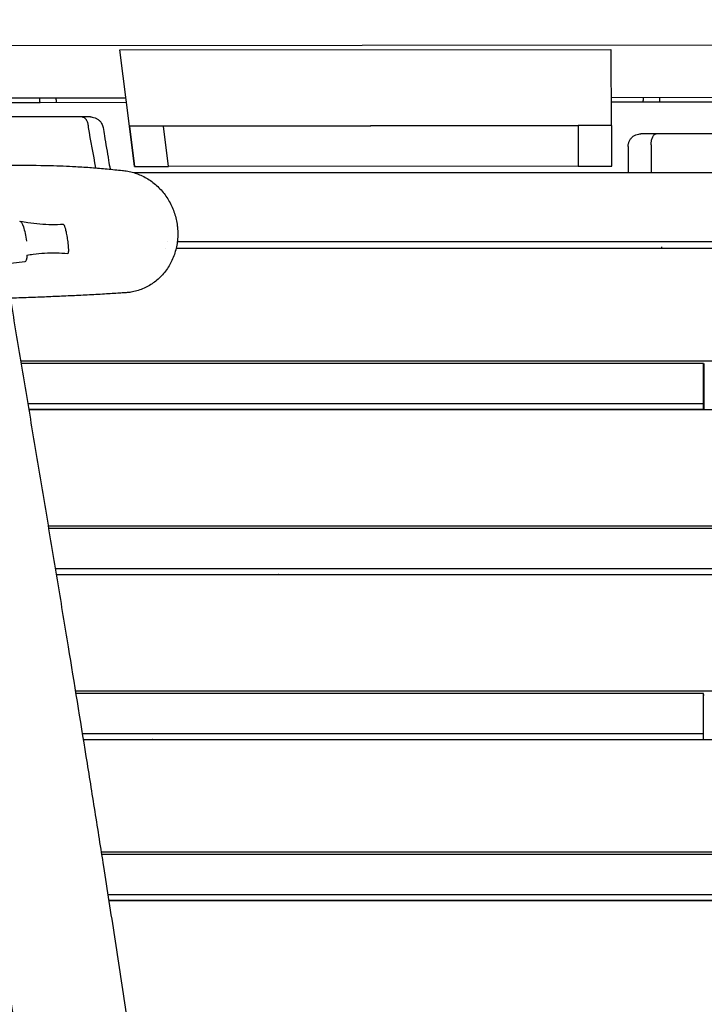
# Model space of a CAD drawing. Units: millimetres. Extents: x -6386 to 3958, y -7307 to 8003.
# Drawn here: x -929 to -120, y -1908 to -745 of the extents above; entities that cross this region are included whole.
import ezdxf

# ---------------------------------------------------------------- set-up
doc = ezdxf.new("R2010")
doc.units = ezdxf.units.MM
doc.header["$LTSCALE"] = 20
doc.layers.add('2d', color=230, linetype='Continuous')

msp = doc.modelspace()

# ---------------------------------------------------------------- linework, layer by layer
at = {"layer": '2d'}
for p, q in [((970.7, -774.4), (-970.6, -775.9)), ((-810.3, -780.7), (-230.3, -780.3)), ((-810.3, -780.7), (-230.3, -780.3)), ((-810.3, -780.7), (-810.3, -780.7)), ((-799.2, -870.7), (-810.3, -780.7)), ((-799.2, -870.7), (-810.3, -780.7)), ((-230.3, -780.3), (-230.3, -780.3)), ((-230.3, -780.3), (-230.2, -870.3)), ((230.7, -836.9), (-230.3, -837.3)), ((-985.4, -842.9), (-802.7, -842.7)), ((-985.4, -842.9), (-904.7, -842.8)), ((-803.3, -837.7), (-982.1, -837.9)), ((-904.7, -842.8), (-802.7, -842.7)), ((-230.2, -842.3), (-69.3, -842.2)), ((-230.2, -842.3), (-69.3, -842.2)), ((-855, -860), (-963.2, -860)), ((-230.2, -870.3), (-799.2, -870.7)), ((-799.2, -870.7), (-799.2, -870.7)), ((-793.3, -918.7), (-799.2, -870.7)), ((-799.2, -870.7), (-793.3, -918.7)), ((-758.9, -870.7), (-799.2, -870.7)), ((-799.2, -870.7), (-799.2, -870.7)), ((-758.9, -870.7), (-269.2, -870.3)), ((-753, -918.7), (-758.9, -870.7)), ((-229.2, -870.3), (-269.2, -870.3)), ((-269.2, -870.3), (-269.2, -918.3)), ((-230.2, -870.3), (-229.2, -870.3)), ((-229.2, -870.3), (-229.2, -870.3)), ((-229.2, -918.3), (-229.2, -870.3)), ((-85, -880), (-176.9, -880)), ((-210, -895), (-210, -926)), ((-182.9, -893), (-182.9, -926)), ((-793.3, -918.7), (-793.3, -918.7)), ((-793.3, -918.7), (-753, -918.7)), ((-269.2, -918.3), (-753, -918.7)), ((-269.2, -918.3), (-229.2, -918.3)), ((-70, -926), (-793.4, -926)), ((-753.9, -1007.5), (-753.9, -1007.5)), ((-70, -1007.5), (-742.6, -1007.5)), ((-756.7, -1015.5), (-756.7, -1015.5)), ((-70, -1015.5), (-744.1, -1015.5)), ((-170, -1015.5), (-170, -1013.4)), ((-922.8, -1031.1), (-946.1, -1034)), ((-0.5, -1148.5), (-927.2, -1148.5)), ((-121, -1151.2), (-926.8, -1151.2)), ((-121, -1205.4), (-121, -1151.2)), ((-120, -1205.4), (-120, -1151.2)), ((-120, -1153.2), (-121, -1153.2)), ((-918.9, -1198.4), (-121, -1198.4)), ((-917.7, -1205.4), (-121, -1205.4)), ((-917.7, -1205.6), (917.7, -1205.6)), ((-908.5, -1205.4), (-908.5, -1205.6)), ((-876.4, -1205.4), (-876.3, -1205.6)), ((-875, -1205.4), (-875, -1205.6)), ((-834.5, -1205.6), (-834.6, -1205.4)), ((-182.9, -1205.4), (-182.9, -1205.6)), ((-170, -1205.6), (-170, -1205.4)), ((894.7, -1343.5), (-894.7, -1343.5)), ((120, -1346.1), (-894.3, -1346.1)), ((-886.4, -1393.4), (120, -1393.4)), ((-885.3, -1400.4), (120, -1400.4)), ((-885.3, -1400.6), (885.3, -1400.6)), ((-877.3, -1400.4), (-877.2, -1400.6)), ((-845.1, -1400.4), (-845.1, -1400.6)), ((-843.8, -1400.4), (-843.8, -1400.6)), ((-803.3, -1400.6), (-803.3, -1400.4)), ((-210, -1400.4), (-210, -1400.6)), ((-182.9, -1400.4), (-182.9, -1400.6)), ((-170, -1400.6), (-170, -1400.4)), ((862.6, -1538.5), (-862.6, -1538.5)), ((-121, -1541.1), (-862.2, -1541.1)), ((-121, -1595.4), (-121, -1541.1)), ((-120, -1543.2), (-121, -1543.2)), ((-854.5, -1588.4), (-121, -1588.4)), ((-853.4, -1595.4), (-121, -1595.4)), ((-853.3, -1595.6), (-0.5, -1595.6)), ((-846, -1595.4), (-846, -1595.6)), ((-813.9, -1595.4), (-813.8, -1595.6)), ((-812.5, -1595.4), (-812.5, -1595.6)), ((-772, -1595.6), (-772.1, -1595.4)), ((-210, -1595.4), (-210, -1595.6)), ((-182.9, -1595.4), (-182.9, -1595.6)), ((-170, -1595.6), (-170, -1595.4)), ((-0.5, -1728.5), (-832.1, -1728.5)), ((120, -1731.2), (-831.7, -1731.2)), ((-824.2, -1778.5), (120, -1778.5)), ((-823.1, -1785.4), (120, -1785.4)), ((-823.1, -1785.7), (-0.5, -1785.7)), ((-815.6, -1785.4), (-815.5, -1785.7)), ((-783.4, -1785.4), (-783.4, -1785.7)), ((-782.1, -1785.4), (-782, -1785.7)), ((-741.6, -1785.7), (-741.6, -1785.4)), ((-210, -1785.4), (-210, -1785.7)), ((-182.9, -1785.4), (-182.9, -1785.7)), ((-170, -1785.7), (-170, -1785.4))]:
    msp.add_line(p, q, dxfattribs=at)
at = {"layer": '2d', "extrusion": (0, 0, -1)}
for major_axis, start_param, end_param in [((-3, 24), 0, 1.582106), ((3, -24), -0.803984, 0)]:
    msp.add_ellipse((-925.8, -1007.2), major_axis=major_axis, ratio=0.206405, start_param=start_param, end_param=end_param, dxfattribs=at)
at = {"layer": '2d'}
for points, knots in [([(87.8, -228.4), (84.8, -229.8), (81.8, -231.2), (69.7, -236.9), (60.7, -241.2), (33, -254.6), (14.4, -263.6), (-24.1, -282.6), (-44, -292.5), (-85.9, -313.6), (-108, -324.9), (-156, -349.4), (-181.9, -362.8), (-242.1, -394), (-276.4, -411.8), (-356, -453.1), (-401.2, -476.4), (-476, -514.4), (-505.6, -529.2), (-559.1, -555.6), (-583, -567.4), (-632.8, -591.5), (-658.5, -604), (-712.3, -629.7), (-740.3, -643), (-799.6, -670.9), (-830.8, -685.6), (-898.3, -717.1), (-934.6, -733.9), (-982.3, -756.1), (-993.8, -761.4), (-1005.2, -766.7)], [0, 0, 0, 0, 10.000006, 10.000006, 40.000154, 40.000154, 102.197274, 102.197274, 168.738976, 168.738976, 243.16882, 243.16882, 330.54721, 330.54721, 446.639528, 446.639528, 599.351522, 599.351522, 698.432668, 698.432668, 778.43777, 778.43777, 864.316033, 864.316033, 957.349675, 957.349675, 1060.737703, 1060.737703, 1180.834141, 1180.834141, 1218.674455, 1218.674455, 1218.674455, 1218.674455]), ([(-173.1, -837.3), (-173.1, -838.6), (-173.1, -839.9), (-173.1, -841.6), (-173.1, -841.9), (-173.1, -842.3)], [1.028847989, 1.028847989, 1.028847989, 1.028847989, 1.032846585, 1.032846585, 1.033848245, 1.033848245, 1.033848245, 1.033848245]), ([(-845.1, -860), (-845.1, -860), (-845.2, -860), (-845.4, -860), (-845.5, -860), (-845.9, -860), (-846.1, -860), (-846.4, -860), (-846.6, -860), (-847.6, -860), (-848.7, -860), (-850.7, -860), (-851.5, -860), (-853.2, -860), (-854.1, -860), (-855, -860)], [0.04902015, 0.04902015, 0.04902015, 0.04902015, 0.05292095, 0.05292095, 0.05821304, 0.05821304, 0.06085909, 0.06085909, 0.06350514, 0.06350514, 0.07408933, 0.07408933, 0.07938142, 0.07938142, 0.08467352, 0.08467352, 0.08467352, 0.08467352]), ([(-855, -860), (-855, -860), (-854.9, -860), (-854.8, -860), (-854.6, -860), (-854.5, -860), (-854.2, -860.1), (-854, -860.1), (-853.4, -860.3), (-853, -860.5), (-852.4, -860.9), (-852.2, -861), (-851.8, -861.3), (-851.6, -861.5), (-851.1, -862), (-850.7, -862.5), (-850.2, -863.2), (-850.1, -863.5), (-849.7, -864), (-849.6, -864.3), (-849.2, -865.2), (-848.9, -865.9), (-848.6, -866.9), (-848.5, -867.3), (-848.3, -868.1), (-848.2, -868.5), (-847.9, -869.6), (-847.8, -870.5), (-847.7, -871.3)], [-0.00002676, -0.00002676, -0.00002676, -0.00002676, 0.00030417, 0.00030417, 0.0006351, 0.00129697, 0.00129697, 0.00262069, 0.00262069, 0.00526815, 0.00526815, 0.00659188, 0.00659188, 0.0079156, 0.0079156, 0.01056306, 0.01056306, 0.01188678, 0.01188678, 0.01321051, 0.01321051, 0.01585797, 0.01585797, 0.01718169, 0.01718169, 0.01850542, 0.01850542, 0.02115287, 0.02115287, 0.02115287, 0.02115287]), ([(-845.1, -860), (-844.5, -860), (-843.8, -860), (-842, -860.3), (-840.9, -860.6), (-838.7, -861.4), (-837.7, -861.9), (-835.7, -863.3), (-834.8, -864), (-833.3, -865.8), (-832.6, -866.7), (-831.2, -869.2), (-830.6, -870.8), (-830.3, -872.5)], [0, 0, 0, 0, 1.943632, 1.943632, 5.444581, 5.444581, 8.945528, 8.945528, 12.446637, 12.446637, 15.929982, 15.929982, 21.00007, 21.00007, 21.00007, 21.00007]), ([(-830.3, -872.5), (-829.8, -875.7), (-829.2, -879), (-827.1, -891.9), (-825.4, -901.6), (-823.2, -914.8), (-822.6, -918.2), (-822, -921.7)], [0, 0, 0, 0, 10, 10, 40, 40, 50.78961, 50.78961, 50.78961, 50.78961]), ([(-210, -895), (-210, -893.8), (-209.9, -892.7), (-209.3, -890.4), (-208.9, -889.3), (-207.9, -887.2), (-207.2, -886.2), (-205.7, -884.4), (-204.9, -883.6), (-203, -882.2), (-201.9, -881.7), (-199.8, -880.7), (-198.7, -880.4), (-196.7, -880.1), (-195.8, -880), (-195, -880)], [0, 0, 0, 0, 3.480893, 3.480893, 6.982029, 6.982029, 10.48298, 10.48298, 13.983928, 13.983928, 17.484873, 17.484873, 20.985815, 20.985815, 23.510806, 23.510806, 23.510806, 23.510806]), ([(-182.9, -892.4), (-182.8, -891.5), (-182.7, -890.6), (-182.6, -889.4), (-182.5, -888.9), (-182.3, -888.1), (-182.3, -887.7), (-182, -886.6), (-181.8, -885.8), (-181.5, -884.9), (-181.3, -884.5), (-181.1, -883.9), (-180.9, -883.6), (-180.5, -882.8), (-180.3, -882.3), (-179.8, -881.7), (-179.6, -881.5), (-179.3, -881.1), (-179.2, -881), (-178.7, -880.6), (-178.3, -880.4), (-177.8, -880.1), (-177.6, -880.1), (-177.4, -880), (-177.3, -880), (-177.1, -880), (-177.1, -880), (-177, -880), (-176.9, -880), (-176.9, -880)], [0, 0, 0, 0, 0.00272178, 0.00272178, 0.00408266, 0.00408266, 0.00544355, 0.00544355, 0.00816533, 0.00816533, 0.00952621, 0.00952621, 0.0108871, 0.0108871, 0.01360888, 0.01360888, 0.01496977, 0.01496977, 0.01633065, 0.01633065, 0.01905243, 0.01905243, 0.02041332, 0.02041332, 0.02109376, 0.02109376, 0.02143398, 0.02143398, 0.0217742, 0.0217742, 0.0217742, 0.0217742]), ([(-871.2, -1486), (-875.2, -1461.2), (-879.3, -1436.4), (-887.5, -1386.9), (-891.6, -1362.2), (-899.8, -1312.7), (-904, -1288), (-912.2, -1238.6), (-916.3, -1213.9), (-924.6, -1164.4), (-928.7, -1139.7), (-936.9, -1090.2), (-941, -1065.5), (-949.1, -1015.9), (-953.1, -991.1), (-961.2, -941.5), (-965.2, -916.6), (-969.2, -891.7)], [1.6268733, 1.6268733, 1.6268733, 1.6268733, 1.7035312, 1.7035312, 1.7801891, 1.7801891, 1.856847, 1.856847, 1.9335049, 1.9335049, 2.0101628, 2.0101628, 2.0868208, 2.0868208, 2.1634787, 2.1634787, 2.2401366, 2.2401366, 2.2401366, 2.2401366]), ([(-965.1, -917.1), (-955.8, -917.1), (-946.5, -917), (-922.2, -917), (-907.3, -917.1), (-882.4, -917.7), (-872.3, -918.1), (-856.2, -919), (-849.9, -919.4), (-837.6, -920.3), (-831.4, -920.8), (-819.3, -922), (-813.3, -922.6), (-806.5, -923.4), (-805.6, -923.5), (-804.7, -923.6)], [402.846446, 402.846446, 402.846446, 402.846446, 515.545391, 515.545391, 696.290139, 696.290139, 824.543263, 824.543263, 908.106762, 908.106762, 993.124795, 993.124795, 1079.878347, 1079.878347, 1093.288145, 1093.288145, 1093.288145, 1093.288145]), ([(-804.7, -923.6), (-802.3, -923.9), (-799.9, -924.3), (-795.2, -925.4), (-792.9, -926.1), (-788.3, -927.7), (-786.1, -928.7), (-781.7, -930.8), (-779.5, -931.9), (-775.3, -934.5), (-773.3, -935.9), (-769.4, -938.9), (-767.5, -940.6), (-763.9, -944), (-762.2, -945.8), (-759, -949.6), (-757.4, -951.5), (-754.6, -955.6), (-753.2, -957.8), (-750.8, -962.1), (-749.6, -964.4), (-747.6, -969), (-746.7, -971.4), (-745.1, -976.2), (-744.5, -978.6), (-743.4, -983.5), (-742.9, -986), (-742.5, -989.3), (-742.4, -990.1), (-742.4, -990.8)], [0, 0, 0, 0, 7.64809, 7.64809, 15.331656, 15.331656, 22.979687, 22.979687, 30.593156, 30.593156, 38.184178, 38.184178, 45.749378, 45.749378, 53.288202, 53.288202, 60.817124, 60.817124, 68.346949, 68.346949, 75.885055, 75.885055, 83.447373, 83.447373, 91.014451, 91.014451, 98.642314, 98.642314, 101.032386, 101.032386, 101.032386, 101.032386]), ([(-877.1, -987), (-881.7, -987.3), (-886.3, -987.4), (-895.6, -987.3), (-900.2, -987.1), (-909.6, -986.4), (-914.3, -985.8), (-921.9, -984.7), (-924.7, -984.2), (-927.6, -983.6)], [0.3236132, 0.3236132, 0.3236132, 0.3236132, 0.3904644, 0.3904644, 0.4573156, 0.4573156, 0.5241667, 0.5241667, 0.5650241, 0.5650241, 0.5650241, 0.5650241]), ([(-877.1, -987), (-876.9, -987), (-876.8, -987.1), (-876.6, -987.5), (-876.5, -987.6), (-876.3, -987.9), (-876.2, -988), (-876.1, -988.4), (-876, -988.5), (-875.9, -988.9), (-875.8, -989.1), (-875.6, -989.8), (-875.4, -990.3), (-875.1, -991.2), (-875, -991.7), (-874.7, -992.8), (-874.6, -993.3), (-874.2, -995), (-873.9, -996.1), (-873.7, -997.3)], [0, 0, 0, 0, 0.00193175, 0.00193175, 0.00289763, 0.00289763, 0.00386351, 0.00386351, 0.00482939, 0.00482939, 0.00579526, 0.00579526, 0.00772702, 0.00772702, 0.00965877, 0.00965877, 0.01159053, 0.01159053, 0.01545404, 0.01545404, 0.01545404, 0.01545404]), ([(-873.7, -997.3), (-873.5, -998.4), (-873.3, -999.5), (-872.9, -1001.7), (-872.7, -1002.9), (-872.4, -1005.1), (-872.2, -1006.3), (-872, -1008), (-871.9, -1008.6), (-871.8, -1009.7), (-871.7, -1010.3), (-871.6, -1012), (-871.5, -1013.2), (-871.4, -1014.8), (-871.3, -1015.4), (-871.3, -1016.5), (-871.3, -1017), (-871.3, -1018), (-871.3, -1018.5), (-871.3, -1019.2), (-871.4, -1019.4), (-871.4, -1019.8), (-871.4, -1020), (-871.5, -1020.4), (-871.5, -1020.5), (-871.6, -1020.8), (-871.6, -1020.9), (-871.8, -1021.2), (-871.9, -1021.3), (-872, -1021.3)], [0.01545404, 0.01545404, 0.01545404, 0.01545404, 0.01894243, 0.01894243, 0.02243081, 0.02243081, 0.0259192, 0.0259192, 0.0276634, 0.0276634, 0.02940759, 0.02940759, 0.03289598, 0.03289598, 0.03464017, 0.03464017, 0.03638437, 0.03638437, 0.03812856, 0.03812856, 0.03900066, 0.03900066, 0.03987276, 0.03987276, 0.04074485, 0.04074485, 0.04161695, 0.04161695, 0.04336114, 0.04336114, 0.04336114, 0.04336114]), ([(-742.4, -990.8), (-742.1, -993.3), (-742, -995.9), (-742, -1000.9), (-742.2, -1003.4), (-742.7, -1008.4), (-743.1, -1010.9), (-744.1, -1015.8), (-744.7, -1018.3), (-746.2, -1023.1), (-747.1, -1025.4), (-749.1, -1030), (-750.2, -1032.2), (-752.6, -1036.5), (-754, -1038.6), (-756.8, -1042.6), (-758.4, -1044.6), (-761.6, -1048.2), (-763.4, -1049.9), (-767, -1053.2), (-768.9, -1054.7), (-772.9, -1057.5), (-774.9, -1058.8), (-779.2, -1061.1), (-781.3, -1062.2), (-785.8, -1064), (-788.1, -1064.8), (-792.7, -1066.1), (-795, -1066.6), (-799.3, -1067.3), (-801.2, -1067.5), (-803, -1067.6)], [0, 0, 0, 0, 7.658803, 7.658803, 15.399635, 15.399635, 23.198897, 23.198897, 31.059811, 31.059811, 38.965331, 38.965331, 46.905922, 46.905922, 54.869749, 54.869749, 62.819184, 62.819184, 70.78411, 70.78411, 78.738722, 78.738722, 86.67962, 86.67962, 94.588263, 94.588263, 102.461275, 102.461275, 110.294846, 110.294846, 116.442255, 116.442255, 116.442255, 116.442255]), ([(-920.2, -1023.2), (-917.7, -1022.8), (-915.3, -1022.4), (-908.3, -1021.5), (-903.8, -1021.1), (-894.8, -1020.6), (-890.3, -1020.5), (-881.1, -1020.7), (-876.6, -1020.9), (-872, -1021.3)], [0.1761558, 0.1761558, 0.1761558, 0.1761558, 0.2122484, 0.2122484, 0.2778292, 0.2778292, 0.3434101, 0.3434101, 0.408991, 0.408991, 0.408991, 0.408991]), ([(-803, -1067.6), (-803.7, -1067.7), (-804.3, -1067.7), (-806.9, -1067.9), (-808.8, -1068), (-816.6, -1068.6), (-822.5, -1068.9), (-835.2, -1069.7), (-842, -1070.1), (-855.6, -1070.8), (-862.3, -1071.1), (-875.8, -1071.7), (-882.6, -1072), (-896.2, -1072.6), (-903, -1072.9), (-917.4, -1073.4), (-925, -1073.7), (-934.9, -1074), (-937.2, -1074.1), (-939.5, -1074.2)], [0, 0, 0, 0, 10.000001, 10.000001, 40.00002, 40.00002, 130.000602, 130.000602, 229.177825, 229.177825, 323.569386, 323.569386, 414.20677, 414.20677, 502.004558, 502.004558, 596.895169, 596.895169, 625.178706, 625.178706, 625.178706, 625.178706]), ([(-209.6, -1205.6), (-209.6, -1205.6), (-209.6, -1205.6), (-209.6, -1205.5), (-209.6, -1205.4), (-209.6, -1205.4)], [0.1333190479, 0.1333190479, 0.1333190479, 0.1333190479, 0.1333426493, 0.1333426493, 0.1335809686, 0.1335809686, 0.1335809686, 0.1335809686]), ([(-786.3, -2886), (-786.9, -2882.8), (-787.6, -2879.5), (-790.2, -2866.7), (-792.1, -2857), (-800, -2818.3), (-805.8, -2789.3), (-822.3, -2706.8), (-832.7, -2653.3), (-847.8, -2570.6), (-852.9, -2541.5), (-861.4, -2490.1), (-865, -2467.9), (-871.4, -2425.5), (-874.3, -2405.3), (-880.2, -2363.2), (-883.2, -2341.4), (-889.3, -2294.6), (-892.5, -2269.5), (-899.5, -2213.6), (-903.2, -2182.6), (-912.6, -2106.2), (-918.1, -2060.9), (-929.1, -1975.5), (-934.5, -1935.5), (-944.1, -1869.1), (-948.1, -1842.7), (-955.8, -1794.3), (-959.4, -1772.4), (-966.9, -1729.1), (-970.7, -1707.8), (-978.9, -1662.7), (-983.4, -1638.9), (-993.1, -1587.9), (-998.5, -1560.6), (-1010.5, -1499.5), (-1017.3, -1465.7), (-1033.3, -1385.5), (-1042.5, -1339.1), (-1056.3, -1267.9), (-1061, -1243.2), (-1065.6, -1218.4)], [0, 0, 0, 0, 10, 10, 40, 40, 130.000043, 130.000043, 295.765271, 295.765271, 385.80871, 385.80871, 454.289691, 454.289691, 516.51979, 516.51979, 583.681331, 583.681331, 660.614007, 660.614007, 755.818411, 755.818411, 895.421436, 895.421436, 1018.56793, 1018.56793, 1100.265966, 1100.265966, 1168.122233, 1168.122233, 1234.221785, 1234.221785, 1307.887306, 1307.887306, 1392.696597, 1392.696597, 1497.70021, 1497.70021, 1641.790784, 1641.790784, 1718.372772, 1718.372772, 1718.372772, 1718.372772]), ([(-829.4, -1745.4), (-832.8, -1723.7), (-836.3, -1702), (-843.2, -1658.7), (-846.6, -1637.1), (-857.1, -1572.2), (-864.1, -1529.1), (-871.2, -1486)], [1.3602033, 1.3602033, 1.3602033, 1.3602033, 1.4268708, 1.4268708, 1.4935383, 1.4935383, 1.6268733, 1.6268733, 1.6268733, 1.6268733]), ([(-731.6, -2412.1), (-732.5, -2405.9), (-733.4, -2399.7), (-735.3, -2386.5), (-736.2, -2379.5), (-739.2, -2358.5), (-741.2, -2344.5), (-745.1, -2316.5), (-747.1, -2302.5), (-751, -2274.5), (-752.9, -2260.5), (-758.9, -2218.5), (-762.8, -2190.6), (-770.8, -2134.7), (-774.9, -2106.7), (-787.1, -2023), (-795.3, -1967.3), (-808, -1883.9), (-812.2, -1856.2), (-818.6, -1814.6), (-820.8, -1800.7), (-825.1, -1773), (-827.2, -1759.2), (-829.4, -1745.4)], [0.6824608, 0.6824608, 0.6824608, 0.6824608, 0.7013548, 0.7013548, 0.722608, 0.722608, 0.7651144, 0.7651144, 0.8076207, 0.8076207, 0.8501271, 0.8501271, 0.9351398, 0.9351398, 1.0201525, 1.0201525, 1.1901779, 1.1901779, 1.2751906, 1.2751906, 1.3176969, 1.3176969, 1.3602033, 1.3602033, 1.3602033, 1.3602033])]:
    msp.add_open_spline(points, degree=3, knots=knots, dxfattribs=at)
for points in [[(-192.1, -842.3), (-192, -840.6), (-192, -838.9), (-192, -837.3)], [(-904.7, -842.8), (-904.9, -841.2), (-905.1, -839.5), (-905.3, -837.8)], [(-886.1, -837.8), (-885.9, -839.5), (-885.7, -841.1), (-885.5, -842.8)], [(-847.5, -872.4), (-847.6, -872), (-847.6, -871.7), (-847.7, -871.3)], [(-838.8, -920.2), (-841.7, -904.3), (-844.6, -888.3), (-847.5, -872.4)], [(-182.9, -893), (-182.9, -892.8), (-182.9, -892.6), (-182.9, -892.4)], [(-788.6, -1205.6), (-788.6, -1205.5), (-788.6, -1205.4), (-788.6, -1205.4)], [(-775, -1205.4), (-775, -1205.4), (-774.9, -1205.5), (-774.9, -1205.6)], [(-732.8, -1205.6), (-732.8, -1205.5), (-732.9, -1205.4), (-732.9, -1205.4)], [(-732.5, -1205.6), (-732.6, -1205.5), (-732.6, -1205.4), (-732.6, -1205.4)], [(-619.3, -1205.4), (-619.2, -1205.4), (-619.2, -1205.5), (-619.1, -1205.6)], [(-205.9, -1205.4), (-205.9, -1205.4), (-205.9, -1205.5), (-205.9, -1205.6)], [(-756.5, -1400.6), (-756.5, -1400.5), (-756.5, -1400.4), (-756.5, -1400.4)], [(-744, -1400.4), (-744, -1400.4), (-743.9, -1400.5), (-743.9, -1400.6)], [(-622.8, -1400.6), (-622.8, -1400.5), (-622.9, -1400.4), (-622.9, -1400.4)], [(-622.8, -1400.6), (-622.8, -1400.5), (-622.9, -1400.4), (-622.9, -1400.4)], [(-507.2, -1400.4), (-507.2, -1400.4), (-507.1, -1400.5), (-507.1, -1400.6)], [(-727, -1595.6), (-727, -1595.5), (-727, -1595.4), (-727, -1595.4)], [(-714.8, -1595.4), (-714.7, -1595.4), (-714.7, -1595.5), (-714.7, -1595.6)], [(-504.1, -1595.6), (-504.1, -1595.5), (-504.2, -1595.4), (-504.2, -1595.4)], [(-389.4, -1595.4), (-389.3, -1595.4), (-389.3, -1595.5), (-389.2, -1595.6)], [(-701.4, -1785.7), (-701.4, -1785.6), (-701.4, -1785.5), (-701.4, -1785.4)], [(-688.5, -1785.4), (-688.5, -1785.5), (-688.5, -1785.6), (-688.5, -1785.7)], [(-390, -1785.7), (-390.1, -1785.6), (-390.1, -1785.5), (-390.1, -1785.4)], [(-277.3, -1785.4), (-277.2, -1785.5), (-277.2, -1785.6), (-277.1, -1785.7)]]:
    msp.add_open_spline(points, degree=3, dxfattribs=at)
for points, weights in [([(-176.9, -880), (-188.4, -880), (-195, -880), (-195, -880)], [1, 0.91850244637, 0.883513831919, 0.895034156644]), ([(-210, -895), (-210, -895), (-210, -895), (-210, -895)], [0.863250102882, 0.863249901151, 0.863249699439, 0.863249497746])]:
    msp.add_rational_spline(points, weights, degree=3, dxfattribs=at)

doc.saveas('drawing.dxf')
